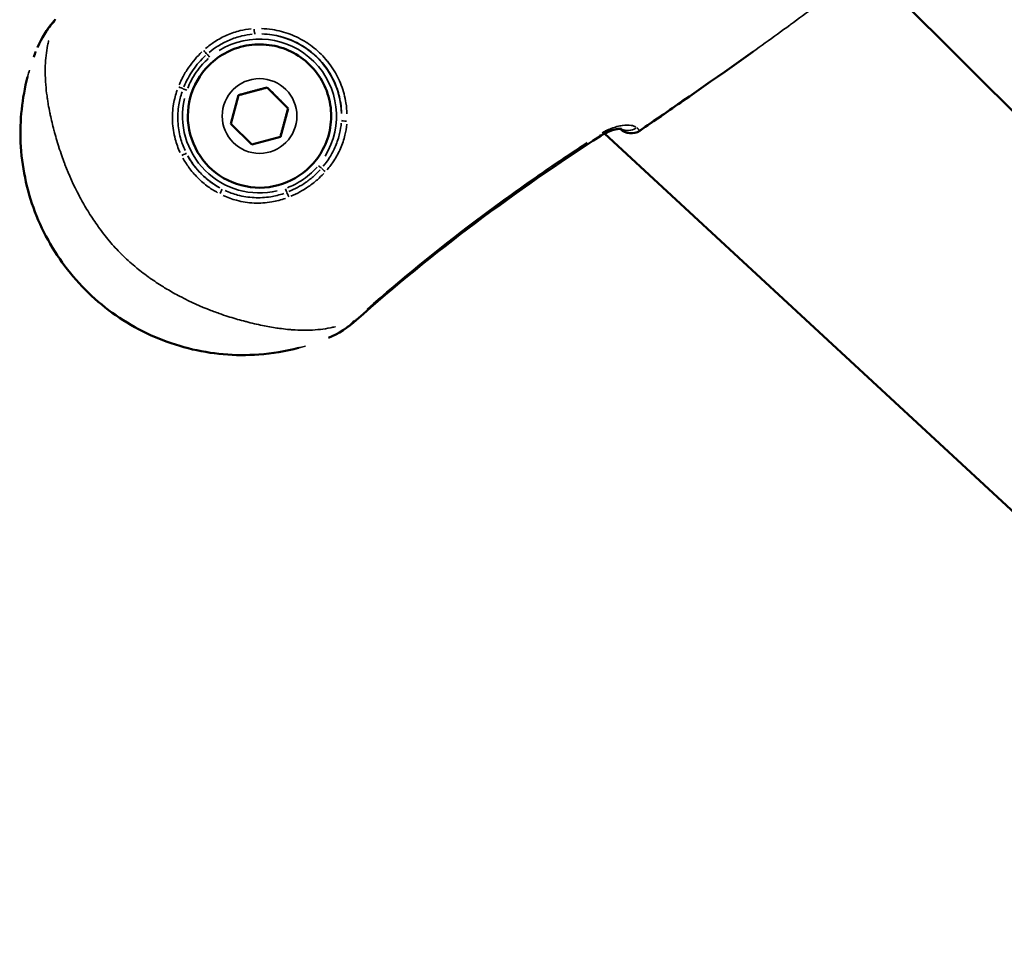
# Model space of a CAD drawing. Units: millimetres. Extents: x -495 to 17134, y 1037 to 13340.
# Drawn here: x 2700 to 2797, y 1803 to 1893 of the extents above; entities that cross this region are included whole.
import ezdxf

# ---------------------------------------------------------------- set-up
doc = ezdxf.new("R2010")
doc.units = ezdxf.units.MM
doc.header["$MEASUREMENT"] = 0
doc.layers.add('Visible (ISO)', color=7, linetype='Continuous', lineweight=50)
doc.layers.add('Visible Narrow (ISO)', color=7, linetype='Continuous', lineweight=35)

msp = doc.modelspace()

# ---------------------------------------------------------------- linework, layer by layer
at = {"layer": 'Visible (ISO)'}
for p, q in [((2783.135, 1897.824), (2860.41, 1820.689)), ((2718.828, 1888.109), (2718.828, 1888.109)), ((2721.74, 1885.204), (2724.527, 1885.953)), ((2724.527, 1885.953), (2726.571, 1883.914)), ((2724.527, 1885.953), (2724.527, 1885.953)), ((2720.995, 1882.415), (2721.74, 1885.204)), ((2726.571, 1883.914), (2725.826, 1881.125)), ((2726.57, 1883.914), (2726.571, 1883.914)), ((2723.038, 1880.375), (2720.995, 1882.415)), ((2725.826, 1881.125), (2723.038, 1880.375)), ((2757.357, 1881.584), (2757.357, 1881.584)), ((2864.687, 1782.17), (2757.489, 1881.461)), ((2758.999, 1881.919), (2759.011, 1881.907)), ((2728.737, 1878.218), (2728.736, 1878.218))]:
    msp.add_line(p, q, dxfattribs=at)
for centre, radius, start, end in [((2723.782, 1883.164), 7, 135.05153, 315.05153), ((2760.071, 1882.969), 1.5, 225.05179, 304.52826), ((2760.07, 1882.968), 1.5, 225.43624, 304.53058)]:
    msp.add_arc(centre, radius, start, end, dxfattribs=at)
msp.add_ellipse((2760.07, 1882.968), major_axis=(-1.06, -1.062), ratio=0.999505, start_param=0, end_param=0.006713, dxfattribs=at)
for points, knots in [([(2702.098, 1889.871), (2702.474, 1890.763), (2703.001, 1891.602), (2703.689, 1892.421), (2703.756, 1892.498), (2703.823, 1892.574)], [0.0076538, 0.0076538, 0.0076538, 0.0076538, 0.2981206, 0.2981206, 0.3286716, 0.3286716, 0.3286716, 0.3286716]), ([(2718.828, 1888.109), (2719.356, 1888.637), (2719.968, 1889.081), (2721.302, 1889.752), (2722.023, 1889.98), (2723.501, 1890.198), (2724.257, 1890.187), (2725.728, 1889.929), (2726.442, 1889.682), (2727.757, 1888.974), (2728.357, 1888.514), (2729.383, 1887.429), (2729.808, 1886.803), (2730.44, 1885.45), (2730.647, 1884.723), (2730.822, 1883.24), (2730.789, 1882.484), (2730.488, 1881.022), (2730.22, 1880.315), (2729.542, 1879.139), (2729.168, 1878.65), (2728.737, 1878.218)], [2.617998, 2.617998, 2.617998, 2.617998, 2.937998, 2.937998, 3.257998, 3.257998, 3.577998, 3.577998, 3.897998, 3.897998, 4.217998, 4.217998, 4.537998, 4.537998, 4.857998, 4.857998, 5.177998, 5.177998, 5.497998, 5.497998, 5.759591, 5.759591, 5.759591, 5.759591]), ([(2727.604, 1860.505), (2726.332, 1860.175), (2725.029, 1859.961), (2721.408, 1859.698), (2719.071, 1859.903), (2714.579, 1861.039), (2712.425, 1861.969), (2708.519, 1864.46), (2706.767, 1866.02), (2703.842, 1869.613), (2702.67, 1871.646), (2701.024, 1875.977), (2700.551, 1878.274), (2700.358, 1882.737), (2700.587, 1884.9), (2701.127, 1886.982)], [0.532338, 0.532338, 0.532338, 0.532338, 0.713919, 0.713919, 1.033919, 1.033919, 1.353919, 1.353919, 1.673919, 1.673919, 1.993919, 1.993919, 2.313919, 2.313919, 2.611023, 2.611023, 2.611023, 2.611023]), ([(2757.115, 1881.242), (2752.944, 1878.525), (2748.841, 1875.696), (2740.853, 1869.709), (2736.963, 1866.548), (2733.225, 1863.22)], [0, 0, 0, 0, 1.493402, 1.493402, 2.994723, 2.994723, 2.994723, 2.994723]), ([(2759.139, 1881.914), (2759.139, 1881.914), (2759.129, 1881.916), (2759.077, 1881.92), (2759.022, 1881.921), (2758.868, 1881.912), (2758.761, 1881.899), (2758.484, 1881.846), (2758.302, 1881.799), (2757.907, 1881.661), (2757.685, 1881.566), (2757.348, 1881.387), (2757.229, 1881.317), (2757.115, 1881.242)], [0.1092779, 0.1092779, 0.1092779, 0.1092779, 0.1391159, 0.1391159, 0.1851466, 0.1851466, 0.2418299, 0.2418299, 0.3144227, 0.3144227, 0.3906172, 0.3906172, 0.4317143, 0.4317143, 0.4317143, 0.4317143]), ([(2758.999, 1881.918), (2758.981, 1881.917), (2758.962, 1881.916), (2758.852, 1881.909), (2758.738, 1881.895), (2758.453, 1881.837), (2758.27, 1881.788), (2757.89, 1881.652), (2757.689, 1881.565), (2757.489, 1881.461)], [0.1740461, 0.1740461, 0.1740461, 0.1740461, 0.1876137, 0.1876137, 0.245976, 0.245976, 0.3184392, 0.3184392, 0.3877929, 0.3877929, 0.3877929, 0.3877929])]:
    msp.add_open_spline(points, degree=3, knots=knots, dxfattribs=at)
for points in [[(2701.729, 1888.922), (2701.794, 1889.102), (2701.862, 1889.282), (2701.932, 1889.46)], [(2771.964, 1889.437), (2768.311, 1886.829), (2764.619, 1884.277), (2760.921, 1881.733)], [(2765.191, 1884.68), (2763.77, 1883.694), (2762.345, 1882.713), (2760.921, 1881.732)], [(2758.998, 1881.919), (2759.004, 1881.913), (2759.008, 1881.909), (2759.011, 1881.906)], [(2733.225, 1863.22), (2732.425, 1862.507), (2731.504, 1861.904), (2730.517, 1861.486)]]:
    msp.add_open_spline(points, degree=3, dxfattribs=at)
for points, weights in [([(2724.527, 1885.953), (2723.133, 1885.578), (2721.74, 1885.203)], [1, 1.15468581575, 1.00002944246]), ([(2726.57, 1883.914), (2725.549, 1884.933), (2724.527, 1885.953)], [1, 1.15470053838, 1]), ([(2725.826, 1881.125), (2726.198, 1882.519), (2726.57, 1883.914)], [1.000029442, 1.15468581598, 1])]:
    msp.add_rational_spline(points, weights, degree=2, dxfattribs=at)
at = {"layer": 'Visible Narrow (ISO)'}
for p, q in [((2759.01, 1881.907), (2758.999, 1881.918)), ((2759, 1881.918), (2759.01, 1881.908)), ((2759.011, 1881.907), (2759.011, 1881.906))]:
    msp.add_line(p, q, dxfattribs=at)
msp.add_circle((2723.783, 1883.164), 3.65, dxfattribs=at)
for centre, radius, start, end in [((2723.782, 1883.164), 7.517, 328.4085, 121.74036), ((2723.782, 1883.164), 8.017, 1.75916, 88.36353), ((2722.148, 1881.526), 21.717, 165.22192, 284.91453), ((2723.782, 1883.164), 7, 144.05153, 306.05153), ((2723.782, 1883.164), 7.517, 166.81689, 283.22523), ((2723.782, 1883.164), 8.017, 208.97648, 241.07475)]:
    msp.add_arc(centre, radius, start, end, dxfattribs=at)
for centre, major_axis, ratio, start_param, end_param in [((2704.945, 1891.579), (-1.122, 0.996), 0.000211, 5.946725, 6.265477), ((2723.311, 1891.667), (0.03, -0.499), 0.125532, 4.722676, 6.167585), ((2718.403, 1889.516), (-0.337, 0.369), 0.050588, 1.418891, 2.451515), ((2718.924, 1888.9), (-0.323, 0.382), 0.000211, 0.678723, 1.523862), ((2715.938, 1885.964), (-0.465, 0.185), 0.049984, 3.822548, 4.845006), ((2716.703, 1885.692), (0.471, -0.168), 0.000191, 3.812214, 4.664924), ((2732.287, 1882.71), (-0.499, 0.029), 0.125481, 0.115592, 1.560364), ((2756.296, 1882.499), (0.819, -1.257), 0.000207, 0.023859, 0.453318), ((2760.071, 1882.969), (-1.236, -0.85), 0.999535, 0.252975, 1.501437), ((2759.844, 1883.195), (-1.06, -1.061), 0.931897, 0.311898, 1.329119), ((2760.071, 1882.969), (0.85, -1.236), 0.000208, 0.00132, 0.025086), ((2716.207, 1879.272), (0.445, 0.227), 0.076224, 0.113731, 1.534374), ((2729.531, 1878.321), (0.382, -0.322), 0.000211, 4.759324, 5.60448), ((2730.149, 1877.801), (-0.37, 0.336), 0.050761, 0.690065, 1.722677), ((2719.897, 1875.585), (0.227, 0.446), 0.076358, 4.748833, 6.169455), ((2726.315, 1876.086), (-0.168, 0.471), 0.000191, 1.618266, 2.471053), ((2726.589, 1875.322), (-0.185, 0.464), 0.050124, 4.579948, 5.602316), ((2732.228, 1864.34), (0.997, -1.12), 0.000211, 0.017716, 0.336601)]:
    msp.add_ellipse(centre, major_axis=major_axis, ratio=ratio, start_param=start_param, end_param=end_param, dxfattribs=at)
for points, knots in [([(2761.904, 1882.411), (2764.856, 1884.443), (2767.801, 1886.483), (2770.724, 1888.555), (2770.739, 1888.566), (2770.754, 1888.576), (2770.769, 1888.587), (2772.377, 1889.728), (2773.978, 1890.878), (2775.57, 1892.043), (2775.595, 1892.061), (2775.621, 1892.08), (2775.647, 1892.099), (2776.424, 1892.668), (2777.199, 1893.24), (2777.971, 1893.817), (2778.003, 1893.841), (2778.035, 1893.865), (2778.067, 1893.889), (2778.268, 1894.039), (2778.468, 1894.188), (2778.669, 1894.34), (2778.834, 1894.464), (2779, 1894.59), (2779.164, 1894.715), (2779.203, 1894.745), (2779.241, 1894.775), (2779.28, 1894.805), (2779.32, 1894.836), (2779.36, 1894.867), (2779.4, 1894.898)], [0.05004871, 0.05004871, 0.05004871, 0.05004871, 0.06080596, 0.06080596, 0.06080596, 0.06086186, 0.06086186, 0.06086186, 0.06678221, 0.06678221, 0.06678221, 0.06687786, 0.06687786, 0.06687786, 0.06977034, 0.06977034, 0.06977034, 0.06989003, 0.06989003, 0.06989003, 0.07064515, 0.07064515, 0.07064515, 0.0712644, 0.0712644, 0.0712644, 0.07141194, 0.07141194, 0.07141194, 0.07156321, 0.07156321, 0.07156321, 0.07156321]), ([(2703.777, 1892.395), (2703.44, 1892.046), (2703.133, 1891.67), (2702.863, 1891.273), (2702.857, 1891.264), (2702.85, 1891.254), (2702.844, 1891.245), (2702.569, 1890.838), (2702.331, 1890.407), (2702.133, 1889.952)], [0.000167762, 0.000167762, 0.000167762, 0.000167762, 0.001642094, 0.001642094, 0.001642094, 0.001677621, 0.001677621, 0.001677621, 0.003187479, 0.003187479, 0.003187479, 0.003187479]), ([(2718.522, 1889.759), (2718.801, 1889.997), (2719.093, 1890.218), (2719.782, 1890.669), (2720.188, 1890.89), (2721.02, 1891.253), (2721.449, 1891.397), (2722.244, 1891.586), (2722.606, 1891.646), (2722.972, 1891.679)], [0.000275108, 0.000275108, 0.000275108, 0.000275108, 0.00137554, 0.00137554, 0.00275108, 0.00275108, 0.004126619, 0.004126619, 0.005227051, 0.005227051, 0.005227051, 0.005227051]), ([(2723.969, 1891.707), (2724.327, 1891.696), (2724.683, 1891.663), (2725.035, 1891.609), (2725.33, 1891.563), (2725.623, 1891.503), (2725.914, 1891.426), (2725.918, 1891.425), (2725.922, 1891.424), (2725.925, 1891.423), (2726.212, 1891.347), (2726.496, 1891.256), (2726.772, 1891.152), (2726.777, 1891.149), (2726.783, 1891.147), (2726.788, 1891.145), (2727.342, 1890.934), (2727.869, 1890.668), (2728.369, 1890.346), (2728.377, 1890.341), (2728.384, 1890.336), (2728.392, 1890.331), (2728.64, 1890.17), (2728.882, 1889.994), (2729.112, 1889.808), (2729.117, 1889.804), (2729.122, 1889.799), (2729.127, 1889.795), (2729.361, 1889.605), (2729.585, 1889.403), (2729.797, 1889.191), (2730.01, 1888.979), (2730.212, 1888.756), (2730.402, 1888.523), (2730.407, 1888.517), (2730.411, 1888.512), (2730.415, 1888.507), (2730.601, 1888.278), (2730.777, 1888.037), (2730.939, 1887.789), (2730.944, 1887.781), (2730.949, 1887.774), (2730.954, 1887.766), (2731.279, 1887.265), (2731.547, 1886.737), (2731.759, 1886.182), (2731.761, 1886.176), (2731.764, 1886.17), (2731.766, 1886.165), (2731.871, 1885.888), (2731.963, 1885.604), (2732.038, 1885.319), (2732.039, 1885.315), (2732.041, 1885.31), (2732.042, 1885.306), (2732.118, 1885.019), (2732.178, 1884.73), (2732.224, 1884.439), (2732.28, 1884.085), (2732.314, 1883.728), (2732.325, 1883.369)], [0.00072358, 0.00072358, 0.00072358, 0.00072358, 0.00180175, 0.00180175, 0.00180175, 0.00270131, 0.00270131, 0.00270131, 0.00271342, 0.00271342, 0.00271342, 0.00360019, 0.00360019, 0.00360019, 0.00361789, 0.00361789, 0.00361789, 0.00540002, 0.00540002, 0.00540002, 0.00542684, 0.00542684, 0.00542684, 0.00631172, 0.00631172, 0.00631172, 0.00633131, 0.00633131, 0.00633131, 0.00723579, 0.00723579, 0.00723579, 0.00814026, 0.00814026, 0.00814026, 0.00816074, 0.00816074, 0.00816074, 0.00904473, 0.00904473, 0.00904473, 0.00907234, 0.00907234, 0.00907234, 0.01085368, 0.01085368, 0.01085368, 0.01087191, 0.01087191, 0.01087191, 0.01175815, 0.01175815, 0.01175815, 0.01177062, 0.01177062, 0.01177062, 0.01266263, 0.01266263, 0.01266263, 0.01374799, 0.01374799, 0.01374799, 0.01374799]), ([(2723.079, 1891.149), (2722.734, 1891.117), (2722.392, 1891.061), (2721.641, 1890.884), (2721.235, 1890.751), (2720.446, 1890.417), (2720.06, 1890.214), (2719.406, 1889.8), (2719.127, 1889.597), (2718.861, 1889.377)], [0.000259931, 0.000259931, 0.000259931, 0.000259931, 0.001299655, 0.001299655, 0.002599311, 0.002599311, 0.003898966, 0.003898966, 0.00493869, 0.00493869, 0.00493869, 0.00493869]), ([(2731.799, 1883.411), (2731.79, 1883.747), (2731.76, 1884.08), (2731.709, 1884.411), (2731.667, 1884.686), (2731.611, 1884.96), (2731.54, 1885.232), (2731.468, 1885.504), (2731.382, 1885.775), (2731.282, 1886.039), (2731.083, 1886.566), (2730.83, 1887.067), (2730.524, 1887.542), (2730.37, 1887.78), (2730.203, 1888.011), (2730.026, 1888.23), (2729.85, 1888.449), (2729.662, 1888.658), (2729.464, 1888.856), (2729.265, 1889.054), (2729.056, 1889.241), (2728.836, 1889.418), (2728.616, 1889.595), (2728.384, 1889.762), (2728.147, 1889.914), (2727.672, 1890.219), (2727.172, 1890.47), (2726.646, 1890.668), (2726.384, 1890.767), (2726.113, 1890.853), (2725.84, 1890.924), (2725.567, 1890.995), (2725.292, 1891.051), (2725.015, 1891.093), (2724.684, 1891.143), (2724.35, 1891.172), (2724.013, 1891.18)], [0.00067399, 0.00067399, 0.00067399, 0.00067399, 0.00168497, 0.00168497, 0.00168497, 0.00252745, 0.00252745, 0.00252745, 0.00336994, 0.00336994, 0.00336994, 0.00505491, 0.00505491, 0.00505491, 0.00589739, 0.00589739, 0.00589739, 0.00673988, 0.00673988, 0.00673988, 0.0075823, 0.0075823, 0.0075823, 0.00842459, 0.00842459, 0.00842459, 0.01010951, 0.01010951, 0.01010951, 0.01095204, 0.01095204, 0.01095204, 0.01179459, 0.01179459, 0.01179459, 0.01280577, 0.01280577, 0.01280577, 0.01280577]), ([(2703.191, 1890.535), (2703.19, 1890.53), (2703.188, 1890.526), (2703.187, 1890.521), (2703.15, 1890.366), (2703.115, 1890.211), (2703.084, 1890.055), (2702.955, 1889.411), (2702.88, 1888.758), (2702.857, 1888.071), (2702.851, 1887.902), (2702.848, 1887.731), (2702.849, 1887.558), (2702.849, 1887.266), (2702.859, 1886.967), (2702.876, 1886.663), (2702.884, 1886.51), (2702.895, 1886.356), (2702.907, 1886.201), (2702.936, 1885.848), (2702.976, 1885.488), (2703.026, 1885.121), (2703.042, 1885.005), (2703.058, 1884.887), (2703.076, 1884.769), (2703.1, 1884.615), (2703.125, 1884.46), (2703.151, 1884.305), (2703.198, 1884.03), (2703.251, 1883.752), (2703.308, 1883.472), (2703.322, 1883.407), (2703.335, 1883.341), (2703.349, 1883.275), (2703.453, 1882.786), (2703.57, 1882.291), (2703.701, 1881.789), (2703.706, 1881.772), (2703.71, 1881.755), (2703.715, 1881.738), (2703.852, 1881.219), (2704.004, 1880.694), (2704.173, 1880.164), (2704.179, 1880.143), (2704.186, 1880.122), (2704.192, 1880.102), (2704.282, 1879.822), (2704.376, 1879.542), (2704.475, 1879.26), (2704.557, 1879.027), (2704.643, 1878.793), (2704.731, 1878.56), (2704.748, 1878.514), (2704.766, 1878.468), (2704.783, 1878.423), (2705.177, 1877.398), (2705.631, 1876.385), (2706.155, 1875.392), (2706.183, 1875.339), (2706.211, 1875.286), (2706.24, 1875.233), (2706.489, 1874.769), (2706.753, 1874.309), (2707.033, 1873.855), (2707.057, 1873.814), (2707.082, 1873.774), (2707.107, 1873.734), (2707.259, 1873.491), (2707.415, 1873.249), (2707.575, 1873.011), (2707.721, 1872.793), (2707.87, 1872.578), (2708.023, 1872.365), (2708.036, 1872.347), (2708.048, 1872.329), (2708.061, 1872.312), (2708.226, 1872.083), (2708.396, 1871.856), (2708.569, 1871.633), (2708.742, 1871.41), (2708.918, 1871.191), (2709.1, 1870.974), (2709.106, 1870.967), (2709.113, 1870.959), (2709.119, 1870.951), (2709.489, 1870.511), (2709.876, 1870.086), (2710.288, 1869.673), (2710.304, 1869.658), (2710.319, 1869.642), (2710.335, 1869.626), (2710.739, 1869.225), (2711.159, 1868.844), (2711.59, 1868.484), (2711.615, 1868.463), (2711.641, 1868.441), (2711.666, 1868.42), (2711.857, 1868.262), (2712.05, 1868.107), (2712.246, 1867.955), (2712.468, 1867.782), (2712.694, 1867.614), (2712.921, 1867.45), (2712.974, 1867.412), (2713.028, 1867.374), (2713.081, 1867.336), (2713.49, 1867.046), (2713.907, 1866.769), (2714.332, 1866.503), (2714.411, 1866.454), (2714.49, 1866.406), (2714.569, 1866.357), (2714.986, 1866.103), (2715.411, 1865.861), (2715.837, 1865.632), (2715.929, 1865.582), (2716.022, 1865.533), (2716.114, 1865.485), (2717.071, 1864.986), (2718.044, 1864.553), (2719.024, 1864.176), (2719.11, 1864.143), (2719.196, 1864.111), (2719.281, 1864.079), (2719.472, 1864.007), (2719.664, 1863.938), (2719.856, 1863.87), (2720.137, 1863.771), (2720.42, 1863.677), (2720.7, 1863.587), (2720.762, 1863.567), (2720.824, 1863.548), (2720.886, 1863.528), (2721.396, 1863.368), (2721.9, 1863.224), (2722.397, 1863.093), (2722.419, 1863.087), (2722.441, 1863.081), (2722.463, 1863.075), (2723.011, 1862.932), (2723.55, 1862.807), (2724.081, 1862.698), (2724.554, 1862.601), (2725.019, 1862.518), (2725.477, 1862.451), (2725.559, 1862.439), (2725.641, 1862.428), (2725.723, 1862.417), (2725.991, 1862.381), (2726.256, 1862.35), (2726.517, 1862.324), (2726.647, 1862.312), (2726.776, 1862.3), (2726.903, 1862.29), (2727.03, 1862.281), (2727.154, 1862.272), (2727.278, 1862.265), (2727.607, 1862.247), (2727.927, 1862.237), (2728.241, 1862.237), (2728.395, 1862.237), (2728.548, 1862.239), (2728.7, 1862.244), (2729.396, 1862.268), (2730.06, 1862.345), (2730.716, 1862.479), (2730.866, 1862.509), (2731.016, 1862.543), (2731.165, 1862.579), (2731.175, 1862.581), (2731.184, 1862.584), (2731.194, 1862.586)], [0.00290181, 0.00290181, 0.00290181, 0.00290181, 0.0029232, 0.0029232, 0.0029232, 0.00362726, 0.00362726, 0.00362726, 0.00653811, 0.00653811, 0.00653811, 0.00725452, 0.00725452, 0.00725452, 0.00846215, 0.00846215, 0.00846215, 0.00906815, 0.00906815, 0.00906815, 0.01044428, 0.01044428, 0.01044428, 0.01088178, 0.01088178, 0.01088178, 0.01145086, 0.01145086, 0.01145086, 0.0124589, 0.0124589, 0.0124589, 0.01269541, 0.01269541, 0.01269541, 0.01444982, 0.01444982, 0.01444982, 0.01450904, 0.01450904, 0.01450904, 0.01632267, 0.01632267, 0.01632267, 0.01639354, 0.01639354, 0.01639354, 0.01734819, 0.01734819, 0.01734819, 0.01813631, 0.01813631, 0.01813631, 0.01829185, 0.01829185, 0.01829185, 0.02176357, 0.02176357, 0.02176357, 0.02195001, 0.02195001, 0.02195001, 0.0235772, 0.0235772, 0.0235772, 0.02372132, 0.02372132, 0.02372132, 0.02459328, 0.02459328, 0.02459328, 0.02539083, 0.02539083, 0.02539083, 0.02545719, 0.02545719, 0.02545719, 0.02631549, 0.02631549, 0.02631549, 0.02717378, 0.02717378, 0.02717378, 0.02720446, 0.02720446, 0.02720446, 0.0289507, 0.0289507, 0.0289507, 0.02901809, 0.02901809, 0.02901809, 0.03073103, 0.03073103, 0.03073103, 0.03083172, 0.03083172, 0.03083172, 0.03158867, 0.03158867, 0.03158867, 0.03244554, 0.03244554, 0.03244554, 0.03264535, 0.03264535, 0.03264535, 0.03417604, 0.03417604, 0.03417604, 0.03445898, 0.03445898, 0.03445898, 0.03594942, 0.03594942, 0.03594942, 0.03627261, 0.03627261, 0.03627261, 0.03960847, 0.03960847, 0.03960847, 0.03989987, 0.03989987, 0.03989987, 0.04054956, 0.04054956, 0.04054956, 0.04150306, 0.04150306, 0.04150306, 0.0417135, 0.0417135, 0.0417135, 0.0434497, 0.0434497, 0.0434497, 0.04352713, 0.04352713, 0.04352713, 0.04544588, 0.04544588, 0.04544588, 0.04715439, 0.04715439, 0.04715439, 0.04746092, 0.04746092, 0.04746092, 0.04846539, 0.04846539, 0.04846539, 0.04896802, 0.04896802, 0.04896802, 0.04946431, 0.04946431, 0.04946431, 0.05078166, 0.05078166, 0.05078166, 0.05143045, 0.05143045, 0.05143045, 0.05440892, 0.05440892, 0.05440892, 0.0550908, 0.0550908, 0.0550908, 0.05513436, 0.05513436, 0.05513436, 0.05513436]), ([(2715.942, 1886.225), (2716.005, 1886.377), (2716.073, 1886.527), (2716.144, 1886.675), (2716.199, 1886.788), (2716.256, 1886.9), (2716.315, 1887.011), (2716.408, 1887.187), (2716.508, 1887.36), (2716.613, 1887.529), (2716.699, 1887.669), (2716.789, 1887.807), (2716.883, 1887.942), (2717.256, 1888.482), (2717.68, 1888.976), (2718.154, 1889.427)], [0.000217703, 0.000217703, 0.000217703, 0.000217703, 0.000710835, 0.000710835, 0.000710835, 0.001088517, 0.001088517, 0.001088517, 0.001684983, 0.001684983, 0.001684983, 0.002177033, 0.002177033, 0.002177033, 0.004136363, 0.004136363, 0.004136363, 0.004136363]), ([(2718.508, 1889.068), (2718.049, 1888.643), (2717.636, 1888.17), (2717.285, 1887.663), (2716.93, 1887.152), (2716.634, 1886.606), (2716.397, 1886.023)], [0.000209295, 0.000209295, 0.000209295, 0.000209295, 0.002083224, 0.002083224, 0.002083224, 0.003976601, 0.003976601, 0.003976601, 0.003976601]), ([(2718.774, 1888.77), (2718.577, 1888.594), (2718.389, 1888.409), (2718.212, 1888.215), (2717.989, 1887.97), (2717.785, 1887.713), (2717.599, 1887.445), (2717.413, 1887.176), (2717.245, 1886.895), (2717.095, 1886.601), (2716.976, 1886.367), (2716.867, 1886.125), (2716.772, 1885.878)], [0.000198418, 0.000198418, 0.000198418, 0.000198418, 0.000988875, 0.000988875, 0.000988875, 0.001982476, 0.001982476, 0.001982476, 0.002976269, 0.002976269, 0.002976269, 0.003769941, 0.003769941, 0.003769941, 0.003769941]), ([(2728.288, 1860.695), (2728.104, 1860.64), (2727.92, 1860.589), (2727.734, 1860.539), (2727.476, 1860.471), (2727.215, 1860.407), (2726.952, 1860.347), (2726.447, 1860.232), (2725.93, 1860.134), (2725.402, 1860.054), (2725.214, 1860.026), (2725.025, 1860), (2724.834, 1859.976), (2724.753, 1859.966), (2724.673, 1859.956), (2724.592, 1859.947), (2724.317, 1859.916), (2724.038, 1859.89), (2723.758, 1859.869), (2723.604, 1859.858), (2723.45, 1859.848), (2723.295, 1859.84), (2722.882, 1859.818), (2722.466, 1859.808), (2722.048, 1859.81), (2721.941, 1859.81), (2721.834, 1859.811), (2721.726, 1859.814), (2721.25, 1859.823), (2720.771, 1859.848), (2720.29, 1859.889), (2719.704, 1859.94), (2719.115, 1860.014), (2718.522, 1860.115), (2718.511, 1860.116), (2718.499, 1860.118), (2718.488, 1860.12), (2718.184, 1860.172), (2717.878, 1860.231), (2717.575, 1860.297), (2717.352, 1860.345), (2717.129, 1860.397), (2716.907, 1860.452), (2716.827, 1860.472), (2716.748, 1860.492), (2716.669, 1860.512), (2716.216, 1860.631), (2715.766, 1860.764), (2715.32, 1860.911), (2714.574, 1861.158), (2713.84, 1861.446), (2713.116, 1861.777), (2712.822, 1861.912), (2712.529, 1862.054), (2712.239, 1862.203), (2711.955, 1862.348), (2711.674, 1862.5), (2711.397, 1862.658), (2711.185, 1862.779), (2710.975, 1862.904), (2710.767, 1863.031), (2710.427, 1863.241), (2710.092, 1863.459), (2709.765, 1863.687), (2709.632, 1863.779), (2709.5, 1863.873), (2709.37, 1863.968), (2709.24, 1864.062), (2709.112, 1864.157), (2708.985, 1864.255), (2708.729, 1864.45), (2708.477, 1864.651), (2708.229, 1864.858), (2707.736, 1865.269), (2707.26, 1865.703), (2706.801, 1866.162), (2706.797, 1866.166), (2706.794, 1866.169), (2706.791, 1866.172), (2706.328, 1866.635), (2705.89, 1867.115), (2705.475, 1867.613), (2705.267, 1867.861), (2705.066, 1868.114), (2704.87, 1868.371), (2704.779, 1868.491), (2704.688, 1868.612), (2704.599, 1868.735), (2704.498, 1868.873), (2704.398, 1869.014), (2704.3, 1869.155), (2704.116, 1869.421), (2703.938, 1869.69), (2703.766, 1869.964), (2703.729, 1870.022), (2703.693, 1870.08), (2703.657, 1870.139), (2703.523, 1870.356), (2703.393, 1870.577), (2703.266, 1870.799), (2703.114, 1871.068), (2702.967, 1871.339), (2702.827, 1871.613), (2702.674, 1871.91), (2702.529, 1872.209), (2702.392, 1872.511), (2702.067, 1873.223), (2701.782, 1873.948), (2701.537, 1874.685), (2701.386, 1875.141), (2701.25, 1875.601), (2701.129, 1876.066), (2701.111, 1876.137), (2701.093, 1876.207), (2701.075, 1876.278), (2701.017, 1876.511), (2700.963, 1876.745), (2700.913, 1876.978), (2700.848, 1877.281), (2700.79, 1877.584), (2700.739, 1877.886), (2700.637, 1878.486), (2700.561, 1879.085), (2700.51, 1879.68), (2700.47, 1880.152), (2700.445, 1880.622), (2700.436, 1881.09), (2700.433, 1881.207), (2700.432, 1881.323), (2700.431, 1881.439), (2700.43, 1881.728), (2700.435, 1882.016), (2700.445, 1882.304), (2700.449, 1882.424), (2700.455, 1882.545), (2700.461, 1882.666), (2700.47, 1882.83), (2700.48, 1882.993), (2700.492, 1883.155), (2700.519, 1883.509), (2700.554, 1883.856), (2700.596, 1884.199), (2700.62, 1884.397), (2700.647, 1884.592), (2700.677, 1884.786), (2700.756, 1885.31), (2700.854, 1885.822), (2700.967, 1886.324), (2701.025, 1886.581), (2701.088, 1886.834), (2701.154, 1887.086), (2701.203, 1887.271), (2701.254, 1887.456), (2701.308, 1887.639)], [0.00269631, 0.00269631, 0.00269631, 0.00269631, 0.00337038, 0.00337038, 0.00337038, 0.00430622, 0.00430622, 0.00430622, 0.00610246, 0.00610246, 0.00610246, 0.00674077, 0.00674077, 0.00674077, 0.00700972, 0.00700972, 0.00700972, 0.00792345, 0.00792345, 0.00792345, 0.00842596, 0.00842596, 0.00842596, 0.00976765, 0.00976765, 0.00976765, 0.01011115, 0.01011115, 0.01011115, 0.01163288, 0.01163288, 0.01163288, 0.01348153, 0.01348153, 0.01348153, 0.01351749, 0.01351749, 0.01351749, 0.01446609, 0.01446609, 0.01446609, 0.01516673, 0.01516673, 0.01516673, 0.01541762, 0.01541762, 0.01541762, 0.01685192, 0.01685192, 0.01685192, 0.01924874, 0.01924874, 0.01924874, 0.0202223, 0.0202223, 0.0202223, 0.0211756, 0.0211756, 0.0211756, 0.02190749, 0.02190749, 0.02190749, 0.02310697, 0.02310697, 0.02310697, 0.02359268, 0.02359268, 0.02359268, 0.02407357, 0.02407357, 0.02407357, 0.0250408, 0.0250408, 0.0250408, 0.02696307, 0.02696307, 0.02696307, 0.02697717, 0.02697717, 0.02697717, 0.02891374, 0.02891374, 0.02891374, 0.02988122, 0.02988122, 0.02988122, 0.03033345, 0.03033345, 0.03033345, 0.0308481, 0.0308481, 0.0308481, 0.03181453, 0.03181453, 0.03181453, 0.03201864, 0.03201864, 0.03201864, 0.0327805, 0.0327805, 0.0327805, 0.03370384, 0.03370384, 0.03370384, 0.03470731, 0.03470731, 0.03470731, 0.03707422, 0.03707422, 0.03707422, 0.03853761, 0.03853761, 0.03853761, 0.03875941, 0.03875941, 0.03875941, 0.0394896, 0.0394896, 0.0394896, 0.04043759, 0.04043759, 0.04043759, 0.04232111, 0.04232111, 0.04232111, 0.04381499, 0.04381499, 0.04381499, 0.04418628, 0.04418628, 0.04418628, 0.04511146, 0.04511146, 0.04511146, 0.04550018, 0.04550018, 0.04550018, 0.0460305, 0.0460305, 0.0460305, 0.04718537, 0.04718537, 0.04718537, 0.04784871, 0.04784871, 0.04784871, 0.0496407, 0.0496407, 0.0496407, 0.05055575, 0.05055575, 0.05055575, 0.05122983, 0.05122983, 0.05122983, 0.05122983]), ([(2716.018, 1879.61), (2715.824, 1880.031), (2715.667, 1880.466), (2715.473, 1881.195), (2715.413, 1881.48), (2715.326, 1882.051), (2715.298, 1882.336), (2715.272, 1882.91), (2715.274, 1883.198), (2715.311, 1883.775), (2715.344, 1884.066), (2715.471, 1884.808), (2715.587, 1885.255), (2715.739, 1885.694)], [0.000348005, 0.000348005, 0.000348005, 0.000348005, 0.001740023, 0.001740023, 0.002610035, 0.002610035, 0.003480047, 0.003480047, 0.004350058, 0.004350058, 0.00522007, 0.00522007, 0.006612088, 0.006612088, 0.006612088, 0.006612088]), ([(2716.211, 1885.519), (2716.073, 1885.106), (2715.969, 1884.685), (2715.9, 1884.255), (2715.899, 1884.252), (2715.899, 1884.248), (2715.898, 1884.245), (2715.856, 1883.98), (2715.827, 1883.71), (2715.813, 1883.442), (2715.812, 1883.438), (2715.812, 1883.434), (2715.812, 1883.43), (2715.798, 1883.163), (2715.798, 1882.896), (2715.811, 1882.631), (2715.811, 1882.627), (2715.811, 1882.623), (2715.812, 1882.618), (2715.825, 1882.353), (2715.853, 1882.089), (2715.894, 1881.825), (2715.895, 1881.821), (2715.896, 1881.818), (2715.896, 1881.814), (2715.938, 1881.55), (2715.994, 1881.286), (2716.064, 1881.026), (2716.177, 1880.604), (2716.326, 1880.192), (2716.508, 1879.795)], [0.000325664, 0.000325664, 0.000325664, 0.000325664, 0.00162832, 0.00162832, 0.00162832, 0.001638701, 0.001638701, 0.001638701, 0.002442479, 0.002442479, 0.002442479, 0.002454978, 0.002454978, 0.002454978, 0.003256639, 0.003256639, 0.003256639, 0.003269271, 0.003269271, 0.003269271, 0.004070799, 0.004070799, 0.004070799, 0.004082317, 0.004082317, 0.004082317, 0.004884959, 0.004884959, 0.004884959, 0.006187615, 0.006187615, 0.006187615, 0.006187615]), ([(2730.008, 1878.259), (2730.228, 1878.526), (2730.432, 1878.807), (2730.843, 1879.461), (2731.041, 1879.839), (2731.373, 1880.629), (2731.508, 1881.043), (2731.683, 1881.796), (2731.738, 1882.135), (2731.769, 1882.478)], [0.000259727, 0.000259727, 0.000259727, 0.000259727, 0.001298637, 0.001298637, 0.002597274, 0.002597274, 0.003895911, 0.003895911, 0.004934821, 0.004934821, 0.004934821, 0.004934821]), ([(2732.299, 1882.372), (2732.267, 1882.008), (2732.209, 1881.649), (2732.022, 1880.852), (2731.875, 1880.414), (2731.514, 1879.582), (2731.298, 1879.183), (2730.851, 1878.496), (2730.63, 1878.201), (2730.391, 1877.92)], [0.000274756, 0.000274756, 0.000274756, 0.000274756, 0.00137378, 0.00137378, 0.002747561, 0.002747561, 0.004121341, 0.004121341, 0.005220365, 0.005220365, 0.005220365, 0.005220365]), ([(2760.543, 1882.091), (2760.428, 1882.168), (2760.272, 1882.221), (2760.085, 1882.249), (2760.079, 1882.25), (2760.074, 1882.251), (2760.068, 1882.252), (2759.836, 1882.285), (2759.551, 1882.282), (2759.234, 1882.237), (2759.223, 1882.236), (2759.211, 1882.234), (2759.2, 1882.232), (2759.048, 1882.21), (2758.886, 1882.177), (2758.719, 1882.134), (2758.707, 1882.131), (2758.695, 1882.128), (2758.684, 1882.124), (2758.515, 1882.08), (2758.342, 1882.025), (2758.165, 1881.959), (2758.156, 1881.955), (2758.146, 1881.951), (2758.137, 1881.948), (2757.956, 1881.879), (2757.771, 1881.798), (2757.59, 1881.707), (2757.584, 1881.705), (2757.579, 1881.702), (2757.574, 1881.699), (2757.465, 1881.644), (2757.356, 1881.585), (2757.248, 1881.522)], [0.000264505, 0.000264505, 0.000264505, 0.000264505, 0.001322526, 0.001322526, 0.001322526, 0.001353403, 0.001353403, 0.001353403, 0.002645051, 0.002645051, 0.002645051, 0.002691436, 0.002691436, 0.002691436, 0.003306314, 0.003306314, 0.003306314, 0.003349369, 0.003349369, 0.003349369, 0.003967577, 0.003967577, 0.003967577, 0.004000968, 0.004000968, 0.004000968, 0.00462884, 0.00462884, 0.00462884, 0.004647213, 0.004647213, 0.004647213, 0.005025598, 0.005025598, 0.005025598, 0.005025598]), ([(2760.647, 1882.004), (2760.651, 1882), (2760.655, 1881.996), (2760.66, 1881.992), (2760.67, 1881.981), (2760.681, 1881.971), (2760.691, 1881.961), (2760.711, 1881.941), (2760.73, 1881.922), (2760.747, 1881.905), (2760.752, 1881.9), (2760.756, 1881.895), (2760.761, 1881.891), (2760.787, 1881.865), (2760.81, 1881.842), (2760.829, 1881.822), (2760.833, 1881.818), (2760.836, 1881.815), (2760.84, 1881.811), (2760.856, 1881.795), (2760.869, 1881.782), (2760.881, 1881.771), (2760.887, 1881.764), (2760.893, 1881.759), (2760.898, 1881.754), (2760.903, 1881.75), (2760.906, 1881.746), (2760.909, 1881.743), (2760.913, 1881.74), (2760.916, 1881.738), (2760.918, 1881.736)], [0.000101619, 0.000101619, 0.000101619, 0.000101619, 0.000153926, 0.000153926, 0.000153926, 0.000278705, 0.000278705, 0.000278705, 0.000508093, 0.000508093, 0.000508093, 0.000574749, 0.000574749, 0.000574749, 0.000944053, 0.000944053, 0.000944053, 0.001016187, 0.001016187, 0.001016187, 0.00134559, 0.00134559, 0.00134559, 0.00154318, 0.00154318, 0.00154318, 0.001732399, 0.001732399, 0.001732399, 0.001930754, 0.001930754, 0.001930754, 0.001930754]), ([(2734.283, 1864.285), (2737.656, 1867.259), (2741.142, 1870.093), (2746.722, 1874.306), (2748.748, 1875.772), (2752.44, 1878.344), (2754.097, 1879.463), (2755.768, 1880.562)], [0.00327285, 0.00327285, 0.00327285, 0.00327285, 0.01675014, 0.01675014, 0.02423753, 0.02423753, 0.03022744, 0.03022744, 0.03022744, 0.03022744]), ([(2716.769, 1879.278), (2716.93, 1878.986), (2717.108, 1878.706), (2717.303, 1878.437), (2717.546, 1878.102), (2717.818, 1877.784), (2718.115, 1877.487), (2718.412, 1877.191), (2718.728, 1876.922), (2719.063, 1876.679), (2719.331, 1876.485), (2719.611, 1876.307), (2719.903, 1876.147)], [0.000249207, 0.000249207, 0.000249207, 0.000249207, 0.001246037, 0.001246037, 0.001246037, 0.002492012, 0.002492012, 0.002492012, 0.003737948, 0.003737948, 0.003737948, 0.004734941, 0.004734941, 0.004734941, 0.004734941]), ([(2719.682, 1875.676), (2719.367, 1875.85), (2719.065, 1876.042), (2718.416, 1876.516), (2718.075, 1876.807), (2717.434, 1877.447), (2717.141, 1877.789), (2716.665, 1878.44), (2716.473, 1878.742), (2716.298, 1879.057)], [0.000268388, 0.000268388, 0.000268388, 0.000268388, 0.001341941, 0.001341941, 0.002683881, 0.002683881, 0.004025822, 0.004025822, 0.005099374, 0.005099374, 0.005099374, 0.005099374]), ([(2726.502, 1876.156), (2726.75, 1876.251), (2726.992, 1876.36), (2727.226, 1876.48), (2727.519, 1876.63), (2727.8, 1876.798), (2728.07, 1876.985), (2728.339, 1877.172), (2728.598, 1877.379), (2728.843, 1877.603), (2729.039, 1877.782), (2729.225, 1877.971), (2729.401, 1878.17)], [0.000199322, 0.000199322, 0.000199322, 0.000199322, 0.000996609, 0.000996609, 0.000996609, 0.001993217, 0.001993217, 0.001993217, 0.002989826, 0.002989826, 0.002989826, 0.003787113, 0.003787113, 0.003787113, 0.003787113]), ([(2726.647, 1875.781), (2727.228, 1876.017), (2727.781, 1876.318), (2728.289, 1876.671), (2728.432, 1876.771), (2728.573, 1876.876), (2728.71, 1876.984), (2728.845, 1877.092), (2728.977, 1877.203), (2729.106, 1877.318), (2729.312, 1877.503), (2729.511, 1877.699), (2729.7, 1877.905)], [0.000209523, 0.000209523, 0.000209523, 0.000209523, 0.002087406, 0.002087406, 0.002087406, 0.002619043, 0.002619043, 0.002619043, 0.003142851, 0.003142851, 0.003142851, 0.003980945, 0.003980945, 0.003980945, 0.003980945]), ([(2730.06, 1877.551), (2729.859, 1877.339), (2729.649, 1877.137), (2729.431, 1876.945), (2729.158, 1876.704), (2728.87, 1876.479), (2728.57, 1876.271), (2728.029, 1875.895), (2727.456, 1875.58), (2726.85, 1875.326)], [0.00021851, 0.00021851, 0.00021851, 0.00021851, 0.001092552, 0.001092552, 0.001092552, 0.00218379, 0.00218379, 0.00218379, 0.004151698, 0.004151698, 0.004151698, 0.004151698]), ([(2726.319, 1875.122), (2725.88, 1874.97), (2725.432, 1874.854), (2724.688, 1874.726), (2724.398, 1874.692), (2723.822, 1874.656), (2723.535, 1874.653), (2722.962, 1874.679), (2722.675, 1874.707), (2722.104, 1874.794), (2721.818, 1874.854), (2721.091, 1875.047), (2720.656, 1875.203), (2720.235, 1875.396)], [0.000348082, 0.000348082, 0.000348082, 0.000348082, 0.001740412, 0.001740412, 0.002610618, 0.002610618, 0.003480825, 0.003480825, 0.004351031, 0.004351031, 0.005221237, 0.005221237, 0.006613567, 0.006613567, 0.006613567, 0.006613567]), ([(2720.42, 1875.887), (2720.815, 1875.705), (2721.223, 1875.558), (2721.906, 1875.375), (2722.175, 1875.318), (2722.711, 1875.234), (2722.98, 1875.206), (2723.519, 1875.179), (2723.789, 1875.179), (2724.33, 1875.209), (2724.603, 1875.238), (2725.303, 1875.35), (2725.728, 1875.455), (2726.143, 1875.594)], [0.000325599, 0.000325599, 0.000325599, 0.000325599, 0.001627994, 0.001627994, 0.002441991, 0.002441991, 0.003255989, 0.003255989, 0.004069986, 0.004069986, 0.004883983, 0.004883983, 0.006186378, 0.006186378, 0.006186378, 0.006186378]), ([(2733.045, 1863.173), (2732.689, 1862.828), (2732.308, 1862.517), (2731.676, 1862.088), (2731.442, 1861.946), (2731.007, 1861.711), (2730.808, 1861.613), (2730.605, 1861.524)], [0.000165643, 0.000165643, 0.000165643, 0.000165643, 0.001656313, 0.001656313, 0.002484469, 0.002484469, 0.003146994, 0.003146994, 0.003146994, 0.003146994])]:
    msp.add_open_spline(points, degree=3, knots=knots, dxfattribs=at)
msp.add_open_spline([(2759.011, 1881.907), (2759.008, 1881.91), (2759.005, 1881.913), (2759, 1881.918)], degree=3, dxfattribs=at)

doc.saveas('drawing.dxf')
